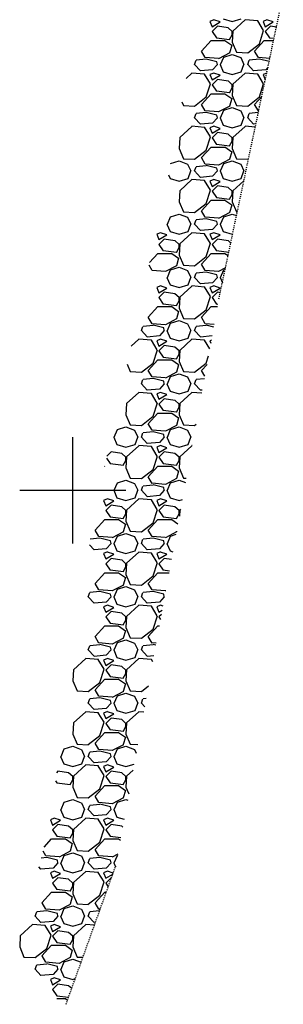
# Model space of a CAD drawing. Units: metres. Extents: x 300348 to 306384, y 4233123 to 4237828.
# Drawn here: x 301895 to 301920, y 4236952 to 4237044 of the extents above; entities that cross this region are included whole.
import ezdxf

# ---------------------------------------------------------------- set-up
doc = ezdxf.new("R2010")
doc.units = ezdxf.units.M
doc.header["$LTSCALE"] = 0.05
doc.header["$MEASUREMENT"] = 0
doc.linetypes.add('DASHED', pattern=[0.75, 0.5, -0.25])
for name, color, linetype in [('BRAXOS', 251, 'DASHED'), ('BRAXOS_HATCH', 251, 'Continuous'), ('Kanabos', 7, 'Continuous')]:
    doc.layers.add(name, color=color, linetype=linetype)

# ---------------------------------------------------------------- blocks, each defined once
blk = doc.blocks.new('A$C1C5F7361')
at = {"layer": 'Kanabos'}
for p, q in [((265, 335), (265, 345)), ((260, 340), (270, 340))]:
    blk.add_line(p, q, dxfattribs=at)

msp = doc.modelspace()

# ---------------------------------------------------------------- linework, layer by layer
at = {"layer": 'BRAXOS', "color": 7}
for p, q in [((301913.74, 4237017.975, 1.584), (301919.801, 4237046.585, 1.727)), ((301899.365, 4236951.707, 0.898), (301904.04, 4236964.73, 2.02))]:
    msp.add_line(p, q, dxfattribs=at)
at = {"layer": 'BRAXOS_HATCH', "color": 7}
for p, q in [((301913.25, 4237044.201), (301912.9, 4237044.051)), ((301912.9, 4237044.05), (301913.1, 4237043.55)), ((301913.1, 4237043.55), (301913.85, 4237044)), ((301913.6, 4237043.6), (301913.1, 4237043.1)), ((301913.85, 4237044), (301913.25, 4237044.2)), ((301914.6, 4237043.449), (301913.6, 4237043.599)), ((301914.15, 4237044.3), (301915, 4237044.05)), ((301915, 4237044.05), (301915.85, 4237044.3)), ((301916.209, 4237044.19), (301915.059, 4237043.14)), ((301917.4, 4237044.097), (301916.2, 4237044.197)), ((301917.948, 4237043.199), (301917.398, 4237044.099)), ((301918.25, 4237044.201), (301917.9, 4237044.051)), ((301917.9, 4237044.05), (301918.1, 4237043.55)), ((301918.1, 4237043.55), (301918.85, 4237044)), ((301918.6, 4237043.6), (301918.1, 4237043.1)), ((301918.85, 4237044), (301918.25, 4237044.2)), ((301919.151, 4237043.516), (301918.6, 4237043.599)), ((301913.1, 4237043.1), (301913.5, 4237042.5)), ((301915.001, 4237043.101), (301914.601, 4237043.451)), ((301914.75, 4237042.35), (301915, 4237042.8)), ((301915.05, 4237043.15), (301915, 4237042.1)), ((301915, 4237042.8), (301915, 4237043.1)), ((301917.55, 4237041.95), (301917.95, 4237043.2)), ((301918.1, 4237043.1), (301918.5, 4237042.5)), ((301912.1, 4237041.25), (301913, 4237042.25)), ((301913, 4237042.25), (301914.3, 4237042.25)), ((301913.501, 4237042.512), (301914.751, 4237042.362)), ((301914.302, 4237042.252), (301914.952, 4237041.802)), ((301914.95, 4237041.8), (301914.75, 4237041.1)), ((301915.001, 4237042.1), (301915.401, 4237041.15)), ((301916.45, 4237041.1), (301917.55, 4237041.95)), ((301917.1, 4237041.25), (301918, 4237042.25)), ((301918, 4237042.25), (301918.882, 4237042.25)), ((301918.501, 4237042.512), (301918.927, 4237042.461)), ((301912.452, 4237040.651), (301912.102, 4237041.251)), ((301914.754, 4237041.093), (301913.704, 4237040.543)), ((301914.2, 4237040.701), (301915, 4237040.951)), ((301915, 4237040.949), (301915.8, 4237040.649)), ((301915.4, 4237041.147), (301916.45, 4237041.097)), ((301917.452, 4237040.651), (301917.102, 4237041.251)), ((301911.45, 4237040), (301911.6, 4237040.4)), ((301912, 4237039.4), (301911.45, 4237040)), ((301912.551, 4237040.493), (301911.601, 4237040.393)), ((301913.7, 4237040.552), (301912.45, 4237040.652)), ((301913.55, 4237040.25), (301912.55, 4237040.5)), ((301913.599, 4237040.001), (301913.149, 4237039.501)), ((301913.6, 4237040), (301913.55, 4237040.25)), ((301913.85, 4237040), (301914.15, 4237039.3)), ((301913.9, 4237040), (301914.2, 4237040.7)), ((301915.801, 4237040.65), (301916.101, 4237040)), ((301915.85, 4237039.3), (301916.1, 4237040)), ((301916.45, 4237040), (301916.6, 4237040.4)), ((301917, 4237039.4), (301916.45, 4237040)), ((301917.551, 4237040.493), (301916.601, 4237040.393)), ((301918.526, 4237040.566), (301917.45, 4237040.652)), ((301918.463, 4237040.272), (301917.55, 4237040.5)), ((301911.209, 4237039.19), (301910.653, 4237038.683)), ((301912.4, 4237039.097), (301911.2, 4237039.197)), ((301913.15, 4237039.498), (301912, 4237039.398)), ((301912.948, 4237038.199), (301912.398, 4237039.099)), ((301913.25, 4237039.201), (301912.9, 4237039.051)), ((301912.9, 4237039.05), (301913.1, 4237038.55)), ((301913.1, 4237038.55), (301913.85, 4237039)), ((301913.85, 4237039), (301913.25, 4237039.2)), ((301914.15, 4237039.3), (301915, 4237039.05)), ((301915, 4237039.05), (301915.85, 4237039.3)), ((301916.209, 4237039.19), (301915.059, 4237038.14)), ((301917.4, 4237039.097), (301916.2, 4237039.197)), ((301918.15, 4237039.498), (301917, 4237039.398)), ((301917.948, 4237038.199), (301917.398, 4237039.099)), ((301918.235, 4237039.195), (301917.9, 4237039.051)), ((301917.9, 4237039.05), (301918.099, 4237038.552)), ((301918.347, 4237039.721), (301918.149, 4237039.501)), ((301912.55, 4237036.95), (301912.95, 4237038.2)), ((301913.6, 4237038.6), (301913.1, 4237038.1)), ((301913.1, 4237038.1), (301913.5, 4237037.5)), ((301914.6, 4237038.449), (301913.6, 4237038.599)), ((301915.001, 4237038.101), (301914.601, 4237038.451)), ((301915.05, 4237038.15), (301915, 4237037.1)), ((301915, 4237037.8), (301915, 4237038.1)), ((301917.55, 4237036.95), (301917.95, 4237038.2)), ((301912.1, 4237036.25), (301913, 4237037.25)), ((301913, 4237037.25), (301914.3, 4237037.25)), ((301913.501, 4237037.512), (301914.751, 4237037.362)), ((301914.302, 4237037.252), (301914.952, 4237036.802)), ((301914.75, 4237037.35), (301915, 4237037.8)), ((301915.001, 4237037.1), (301915.401, 4237036.15)), ((301910.255, 4237036.496), (301910.401, 4237036.15)), ((301911.45, 4237036.1), (301912.55, 4237036.95)), ((301912.452, 4237035.651), (301912.102, 4237036.251)), ((301914.95, 4237036.8), (301914.75, 4237036.1)), ((301916.45, 4237036.1), (301917.55, 4237036.95)), ((301917.1, 4237036.25), (301917.769, 4237036.993)), ((301917.452, 4237035.651), (301917.102, 4237036.251)), ((301910.4, 4237036.147), (301911.45, 4237036.097)), ((301911.45, 4237035), (301911.6, 4237035.4)), ((301912.551, 4237035.493), (301911.601, 4237035.393)), ((301913.7, 4237035.552), (301912.45, 4237035.652)), ((301913.55, 4237035.25), (301912.55, 4237035.5)), ((301913.6, 4237035), (301913.55, 4237035.25)), ((301914.754, 4237036.093), (301913.704, 4237035.543)), ((301913.9, 4237035), (301914.2, 4237035.7)), ((301914.2, 4237035.701), (301915, 4237035.951)), ((301915, 4237035.949), (301915.8, 4237035.649)), ((301915.4, 4237036.147), (301916.45, 4237036.097)), ((301915.801, 4237035.65), (301916.101, 4237035)), ((301916.45, 4237035), (301916.6, 4237035.4)), ((301917.449, 4237035.482), (301916.601, 4237035.393)), ((301917.484, 4237035.65), (301917.45, 4237035.652)), ((301912, 4237034.4), (301911.45, 4237035)), ((301913.15, 4237034.498), (301912, 4237034.398)), ((301913.599, 4237035.001), (301913.149, 4237034.501)), ((301913.85, 4237035), (301914.15, 4237034.3)), ((301915.85, 4237034.3), (301916.1, 4237035)), ((301917, 4237034.4), (301916.45, 4237035)), ((301917.223, 4237034.417), (301917, 4237034.398)), ((301911.209, 4237034.19), (301910.059, 4237033.14)), ((301912.4, 4237034.097), (301911.2, 4237034.197)), ((301912.948, 4237033.199), (301912.398, 4237034.099)), ((301913.25, 4237034.201), (301912.9, 4237034.051)), ((301912.9, 4237034.05), (301913.1, 4237033.55)), ((301913.1, 4237033.55), (301913.85, 4237034)), ((301913.6, 4237033.6), (301913.1, 4237033.1)), ((301913.85, 4237034), (301913.25, 4237034.2)), ((301914.6, 4237033.449), (301913.6, 4237033.599)), ((301914.15, 4237034.3), (301915, 4237034.05)), ((301915.001, 4237033.101), (301914.601, 4237033.451)), ((301915, 4237034.05), (301915.85, 4237034.3)), ((301916.209, 4237034.19), (301915.059, 4237033.14)), ((301917.16, 4237034.117), (301916.2, 4237034.197)), ((301910.05, 4237033.15), (301910, 4237032.1)), ((301912.55, 4237031.95), (301912.95, 4237033.2)), ((301913.1, 4237033.1), (301913.5, 4237032.5)), ((301913.501, 4237032.512), (301914.751, 4237032.362)), ((301914.75, 4237032.35), (301915, 4237032.8)), ((301915.05, 4237033.15), (301915, 4237032.1)), ((301915, 4237032.8), (301915, 4237033.1)), ((301910.001, 4237032.1), (301910.401, 4237031.15)), ((301911.45, 4237031.1), (301912.55, 4237031.95)), ((301912.1, 4237031.25), (301913, 4237032.25)), ((301913, 4237032.25), (301914.3, 4237032.25)), ((301914.302, 4237032.252), (301914.952, 4237031.802)), ((301914.95, 4237031.8), (301914.75, 4237031.1)), ((301915.001, 4237032.1), (301915.401, 4237031.15)), ((301909.202, 4237030.701), (301910, 4237030.951)), ((301910, 4237030.949), (301910.8, 4237030.649)), ((301910.4, 4237031.147), (301911.45, 4237031.097)), ((301910.801, 4237030.65), (301911.101, 4237030)), ((301912.452, 4237030.651), (301912.102, 4237031.251)), ((301913.7, 4237030.552), (301912.45, 4237030.652)), ((301914.754, 4237031.093), (301913.704, 4237030.543)), ((301913.9, 4237030), (301914.2, 4237030.7)), ((301914.2, 4237030.701), (301915, 4237030.951)), ((301915, 4237030.949), (301915.8, 4237030.649)), ((301915.4, 4237031.147), (301916.45, 4237031.097)), ((301915.801, 4237030.65), (301916.101, 4237030)), ((301916.45, 4237031.1), (301916.535, 4237031.166)), ((301910.85, 4237029.3), (301911.1, 4237030)), ((301911.45, 4237030), (301911.6, 4237030.4)), ((301912, 4237029.4), (301911.45, 4237030)), ((301912.551, 4237030.493), (301911.601, 4237030.393)), ((301913.55, 4237030.25), (301912.55, 4237030.5)), ((301913.599, 4237030.001), (301913.149, 4237029.501)), ((301913.6, 4237030), (301913.55, 4237030.25)), ((301913.85, 4237030), (301914.15, 4237029.3)), ((301915.85, 4237029.3), (301916.1, 4237030)), ((301909.007, 4237029.634), (301909.15, 4237029.3)), ((301909.15, 4237029.3), (301910, 4237029.05)), ((301910, 4237029.05), (301910.85, 4237029.3)), ((301911.209, 4237029.19), (301910.059, 4237028.14)), ((301912.4, 4237029.097), (301911.2, 4237029.197)), ((301913.15, 4237029.498), (301912, 4237029.398)), ((301912.948, 4237028.199), (301912.398, 4237029.099)), ((301913.25, 4237029.201), (301912.9, 4237029.051)), ((301912.9, 4237029.05), (301913.1, 4237028.55)), ((301913.1, 4237028.55), (301913.85, 4237029)), ((301913.85, 4237029), (301913.25, 4237029.2)), ((301914.15, 4237029.3), (301915, 4237029.05)), ((301915, 4237029.05), (301915.85, 4237029.3)), ((301916.094, 4237029.086), (301915.059, 4237028.14)), ((301910.05, 4237028.15), (301910, 4237027.1)), ((301912.55, 4237026.95), (301912.95, 4237028.2)), ((301913.6, 4237028.6), (301913.1, 4237028.1)), ((301913.1, 4237028.1), (301913.5, 4237027.5)), ((301914.6, 4237028.449), (301913.6, 4237028.599)), ((301915.001, 4237028.101), (301914.601, 4237028.451)), ((301915.05, 4237028.15), (301915, 4237027.1)), ((301915, 4237027.8), (301915, 4237028.1)), ((301910.001, 4237027.1), (301910.401, 4237026.15)), ((301911.45, 4237026.1), (301912.55, 4237026.95)), ((301912.1, 4237026.25), (301913, 4237027.25)), ((301913, 4237027.25), (301914.3, 4237027.25)), ((301913.501, 4237027.512), (301914.751, 4237027.362)), ((301914.302, 4237027.252), (301914.952, 4237026.802)), ((301914.75, 4237027.35), (301915, 4237027.8)), ((301915.001, 4237027.1), (301915.401, 4237026.15)), ((301910.4, 4237026.147), (301911.45, 4237026.097)), ((301912.452, 4237025.651), (301912.102, 4237026.251)), ((301914.754, 4237026.093), (301913.704, 4237025.543)), ((301914.95, 4237026.8), (301914.75, 4237026.1)), ((301915.4, 4237026.147), (301915.471, 4237026.144)), ((301908.9, 4237025), (301909.2, 4237025.7)), ((301909.2, 4237025.701), (301910, 4237025.951)), ((301910, 4237025.949), (301910.8, 4237025.649)), ((301910.801, 4237025.65), (301911.101, 4237025)), ((301911.45, 4237025), (301911.6, 4237025.4)), ((301912.551, 4237025.493), (301911.601, 4237025.393)), ((301913.7, 4237025.552), (301912.45, 4237025.652)), ((301913.55, 4237025.25), (301912.55, 4237025.5)), ((301913.6, 4237025), (301913.55, 4237025.25)), ((301913.9, 4237025), (301914.2, 4237025.7)), ((301914.2, 4237025.701), (301915, 4237025.951)), ((301915, 4237025.949), (301915.398, 4237025.799)), ((301908.25, 4237024.201), (301907.9, 4237024.051)), ((301908.85, 4237024), (301908.25, 4237024.2)), ((301908.85, 4237025), (301909.15, 4237024.3)), ((301909.15, 4237024.3), (301910, 4237024.05)), ((301910, 4237024.05), (301910.85, 4237024.3)), ((301911.209, 4237024.19), (301910.059, 4237023.14)), ((301910.85, 4237024.3), (301911.1, 4237025)), ((301912.4, 4237024.097), (301911.2, 4237024.197)), ((301912, 4237024.4), (301911.45, 4237025)), ((301913.15, 4237024.498), (301912, 4237024.398)), ((301913.25, 4237024.201), (301912.9, 4237024.051)), ((301913.599, 4237025.001), (301913.149, 4237024.501)), ((301913.85, 4237024), (301913.25, 4237024.2)), ((301913.85, 4237025), (301914.15, 4237024.3)), ((301914.15, 4237024.3), (301915, 4237024.05)), ((301907.9, 4237024.05), (301908.1, 4237023.55)), ((301908.1, 4237023.55), (301908.85, 4237024)), ((301908.6, 4237023.6), (301908.1, 4237023.1)), ((301909.6, 4237023.449), (301908.6, 4237023.599)), ((301910.001, 4237023.101), (301909.601, 4237023.451)), ((301912.948, 4237023.199), (301912.398, 4237024.099)), ((301912.9, 4237024.05), (301913.1, 4237023.55)), ((301913.1, 4237023.55), (301913.85, 4237024)), ((301913.6, 4237023.6), (301913.1, 4237023.1)), ((301914.6, 4237023.449), (301913.6, 4237023.599)), ((301914.854, 4237023.23), (301914.601, 4237023.451)), ((301915, 4237024.05), (301915.029, 4237024.059)), ((301908.1, 4237023.1), (301908.5, 4237022.5)), ((301908.501, 4237022.512), (301909.751, 4237022.362)), ((301909.75, 4237022.35), (301910, 4237022.8)), ((301910.05, 4237023.15), (301910, 4237022.1)), ((301910, 4237022.8), (301910, 4237023.1)), ((301912.55, 4237021.95), (301912.95, 4237023.2)), ((301913.1, 4237023.1), (301913.5, 4237022.5)), ((301913.501, 4237022.512), (301914.672, 4237022.371)), ((301907.227, 4237021.391), (301908, 4237022.25)), ((301908, 4237022.25), (301909.3, 4237022.25)), ((301909.302, 4237022.252), (301909.952, 4237021.802)), ((301909.95, 4237021.8), (301909.75, 4237021.1)), ((301910.001, 4237022.1), (301910.401, 4237021.15)), ((301911.45, 4237021.1), (301912.55, 4237021.95)), ((301912.1, 4237021.25), (301913, 4237022.25)), ((301913, 4237022.25), (301914.3, 4237022.25)), ((301914.302, 4237022.252), (301914.602, 4237022.044)), ((301907.452, 4237020.651), (301907.17, 4237021.134)), ((301908.7, 4237020.552), (301907.45, 4237020.652)), ((301909.754, 4237021.093), (301908.704, 4237020.543)), ((301908.9, 4237020), (301909.2, 4237020.7)), ((301909.2, 4237020.701), (301910, 4237020.951)), ((301910, 4237020.949), (301910.8, 4237020.649)), ((301910.4, 4237021.147), (301911.45, 4237021.097)), ((301910.801, 4237020.65), (301911.101, 4237020)), ((301912.551, 4237020.493), (301911.601, 4237020.393)), ((301912.452, 4237020.651), (301912.102, 4237021.251)), ((301913.7, 4237020.552), (301912.45, 4237020.652)), ((301913.55, 4237020.25), (301912.55, 4237020.5)), ((301914.357, 4237020.885), (301913.704, 4237020.543)), ((301913.9, 4237020), (301914.2, 4237020.7)), ((301914.2, 4237020.701), (301914.326, 4237020.74)), ((301908.85, 4237020), (301909.15, 4237019.3)), ((301910.85, 4237019.3), (301911.1, 4237020)), ((301911.45, 4237020), (301911.6, 4237020.4)), ((301912, 4237019.4), (301911.45, 4237020)), ((301913.599, 4237020.001), (301913.149, 4237019.501)), ((301913.6, 4237020), (301913.55, 4237020.25)), ((301913.85, 4237020), (301914.064, 4237019.502)), ((301908.25, 4237019.201), (301907.9, 4237019.051)), ((301907.9, 4237019.05), (301908.1, 4237018.55)), ((301908.1, 4237018.55), (301908.85, 4237019)), ((301908.6, 4237018.6), (301908.1, 4237018.1)), ((301908.85, 4237019), (301908.25, 4237019.2)), ((301909.6, 4237018.449), (301908.6, 4237018.599)), ((301909.15, 4237019.3), (301910, 4237019.05)), ((301910, 4237019.05), (301910.85, 4237019.3)), ((301911.209, 4237019.19), (301910.059, 4237018.14)), ((301912.4, 4237019.097), (301911.2, 4237019.197)), ((301913.15, 4237019.498), (301912, 4237019.398)), ((301912.948, 4237018.199), (301912.398, 4237019.099)), ((301913.25, 4237019.201), (301912.9, 4237019.051)), ((301912.9, 4237019.05), (301913.1, 4237018.55)), ((301913.1, 4237018.55), (301913.85, 4237019)), ((301913.6, 4237018.6), (301913.1, 4237018.1)), ((301913.85, 4237019), (301913.25, 4237019.2)), ((301913.864, 4237018.559), (301913.6, 4237018.599)), ((301908.1, 4237018.1), (301908.5, 4237017.5)), ((301910.001, 4237018.101), (301909.601, 4237018.451)), ((301909.75, 4237017.35), (301910, 4237017.8)), ((301910.05, 4237018.15), (301910, 4237017.1)), ((301910, 4237017.8), (301910, 4237018.1)), ((301912.55, 4237016.95), (301912.95, 4237018.2)), ((301913.1, 4237018.1), (301913.5, 4237017.5)), ((301907.1, 4237016.25), (301908, 4237017.25)), ((301908, 4237017.25), (301909.3, 4237017.25)), ((301908.501, 4237017.512), (301909.751, 4237017.362)), ((301909.302, 4237017.252), (301909.952, 4237016.802)), ((301909.95, 4237016.8), (301909.75, 4237016.1)), ((301910.001, 4237017.1), (301910.401, 4237016.15)), ((301911.45, 4237016.1), (301912.55, 4237016.95)), ((301912.1, 4237016.25), (301913, 4237017.25)), ((301913, 4237017.25), (301913.608, 4237017.25)), ((301913.501, 4237017.512), (301913.653, 4237017.494)), ((301907.452, 4237015.651), (301907.102, 4237016.251)), ((301909.754, 4237016.093), (301908.704, 4237015.543)), ((301909.2, 4237015.701), (301910, 4237015.951)), ((301910, 4237015.949), (301910.8, 4237015.649)), ((301910.4, 4237016.147), (301911.45, 4237016.097)), ((301912.452, 4237015.651), (301912.102, 4237016.251)), ((301906.45, 4237015), (301906.6, 4237015.4)), ((301907, 4237014.4), (301906.45, 4237015)), ((301907.551, 4237015.493), (301906.601, 4237015.393)), ((301908.7, 4237015.552), (301907.45, 4237015.652)), ((301908.55, 4237015.25), (301907.55, 4237015.5)), ((301908.599, 4237015.001), (301908.149, 4237014.501)), ((301908.6, 4237015), (301908.55, 4237015.25)), ((301908.85, 4237015), (301909.15, 4237014.3)), ((301908.9, 4237015), (301909.2, 4237015.7)), ((301910.801, 4237015.65), (301911.101, 4237015)), ((301910.85, 4237014.3), (301911.1, 4237015)), ((301911.45, 4237015), (301911.6, 4237015.4)), ((301912, 4237014.4), (301911.45, 4237015)), ((301912.551, 4237015.493), (301911.601, 4237015.393)), ((301913.305, 4237015.584), (301912.45, 4237015.652)), ((301913.257, 4237015.323), (301912.55, 4237015.5)), ((301906.209, 4237014.19), (301905.49, 4237013.534)), ((301907.4, 4237014.097), (301906.2, 4237014.197)), ((301908.15, 4237014.498), (301907, 4237014.398)), ((301907.948, 4237013.199), (301907.398, 4237014.099)), ((301908.25, 4237014.201), (301907.9, 4237014.051)), ((301907.9, 4237014.05), (301908.1, 4237013.55)), ((301908.1, 4237013.55), (301908.85, 4237014)), ((301908.85, 4237014), (301908.25, 4237014.2)), ((301909.15, 4237014.3), (301910, 4237014.05)), ((301910, 4237014.05), (301910.85, 4237014.3)), ((301911.209, 4237014.19), (301910.059, 4237013.14)), ((301912.4, 4237014.097), (301911.2, 4237014.197)), ((301913.106, 4237014.494), (301912, 4237014.398)), ((301912.888, 4237013.297), (301912.398, 4237014.099)), ((301913.036, 4237014.109), (301912.9, 4237014.051)), ((301912.9, 4237014.05), (301912.986, 4237013.834)), ((301907.55, 4237011.95), (301907.95, 4237013.2)), ((301908.6, 4237013.6), (301908.1, 4237013.1)), ((301908.1, 4237013.1), (301908.5, 4237012.5)), ((301909.6, 4237013.449), (301908.6, 4237013.599)), ((301910.001, 4237013.101), (301909.601, 4237013.451)), ((301910.05, 4237013.15), (301910, 4237012.1)), ((301910, 4237012.8), (301910, 4237013.1)), ((301907.1, 4237011.25), (301908, 4237012.25)), ((301908, 4237012.25), (301909.3, 4237012.25)), ((301908.501, 4237012.512), (301909.751, 4237012.362)), ((301909.302, 4237012.252), (301909.952, 4237011.802)), ((301909.75, 4237012.35), (301910, 4237012.8)), ((301912.55, 4237011.95), (301912.766, 4237012.627)), ((301905.114, 4237011.832), (301905.401, 4237011.15)), ((301906.45, 4237011.1), (301907.55, 4237011.95)), ((301907.452, 4237010.651), (301907.102, 4237011.251)), ((301909.95, 4237011.8), (301909.75, 4237011.1)), ((301910.001, 4237012.1), (301910.401, 4237011.15)), ((301911.45, 4237011.1), (301912.55, 4237011.95)), ((301912.1, 4237011.25), (301912.621, 4237011.828)), ((301912.417, 4237010.711), (301912.102, 4237011.251)), ((301905.4, 4237011.147), (301906.45, 4237011.097)), ((301906.45, 4237010), (301906.6, 4237010.4)), ((301907.551, 4237010.493), (301906.601, 4237010.393)), ((301908.7, 4237010.552), (301907.45, 4237010.652)), ((301908.55, 4237010.25), (301907.55, 4237010.5)), ((301909.754, 4237011.093), (301908.704, 4237010.543)), ((301908.9, 4237010), (301909.2, 4237010.7)), ((301909.2, 4237010.701), (301910, 4237010.951)), ((301910, 4237010.949), (301910.8, 4237010.649)), ((301910.4, 4237011.147), (301911.45, 4237011.097)), ((301910.801, 4237010.65), (301911.101, 4237010)), ((301911.45, 4237010), (301911.6, 4237010.4)), ((301912.374, 4237010.475), (301911.601, 4237010.393)), ((301907, 4237009.4), (301906.45, 4237010)), ((301908.15, 4237009.498), (301907, 4237009.398)), ((301908.599, 4237010.001), (301908.149, 4237009.501)), ((301908.6, 4237010), (301908.55, 4237010.25)), ((301908.85, 4237010), (301909.15, 4237009.3)), ((301910.85, 4237009.3), (301911.1, 4237010)), ((301912, 4237009.4), (301911.45, 4237010)), ((301912.181, 4237009.413), (301912, 4237009.398)), ((301906.209, 4237009.19), (301905.059, 4237008.14)), ((301907.4, 4237009.097), (301906.2, 4237009.197)), ((301907.948, 4237008.199), (301907.398, 4237009.099)), ((301908.25, 4237009.201), (301907.9, 4237009.051)), ((301907.9, 4237009.05), (301908.1, 4237008.55)), ((301908.1, 4237008.55), (301908.85, 4237009)), ((301908.6, 4237008.6), (301908.1, 4237008.1)), ((301908.85, 4237009), (301908.25, 4237009.2)), ((301909.6, 4237008.449), (301908.6, 4237008.599)), ((301909.15, 4237009.3), (301910, 4237009.05)), ((301910.001, 4237008.101), (301909.601, 4237008.451)), ((301910, 4237009.05), (301910.85, 4237009.3)), ((301911.209, 4237009.19), (301910.059, 4237008.14)), ((301912.127, 4237009.12), (301911.2, 4237009.197)), ((301905.05, 4237008.15), (301905, 4237007.1)), ((301907.55, 4237006.95), (301907.95, 4237008.2)), ((301908.1, 4237008.1), (301908.5, 4237007.5)), ((301908.501, 4237007.512), (301909.751, 4237007.362)), ((301909.75, 4237007.35), (301910, 4237007.8)), ((301910.05, 4237008.15), (301910, 4237007.1)), ((301910, 4237007.8), (301910, 4237008.1)), ((301905.001, 4237007.1), (301905.401, 4237006.15)), ((301906.45, 4237006.1), (301907.55, 4237006.95)), ((301907.1, 4237006.25), (301908, 4237007.25)), ((301908, 4237007.25), (301909.3, 4237007.25)), ((301909.302, 4237007.252), (301909.952, 4237006.802)), ((301909.95, 4237006.8), (301909.75, 4237006.1)), ((301910.001, 4237007.1), (301910.401, 4237006.15)), ((301903.9, 4237005), (301904.2, 4237005.7)), ((301904.2, 4237005.701), (301905, 4237005.951)), ((301905, 4237005.949), (301905.8, 4237005.649)), ((301905.4, 4237006.147), (301906.45, 4237006.097)), ((301905.801, 4237005.65), (301906.101, 4237005)), ((301907.452, 4237005.651), (301907.102, 4237006.251)), ((301908.7, 4237005.552), (301907.45, 4237005.652)), ((301909.754, 4237006.093), (301908.704, 4237005.543)), ((301908.9, 4237005), (301909.2, 4237005.7)), ((301909.2, 4237005.701), (301910, 4237005.951)), ((301910, 4237005.949), (301910.8, 4237005.649)), ((301910.4, 4237006.147), (301911.45, 4237006.097)), ((301910.801, 4237005.65), (301911.101, 4237005)), ((301911.45, 4237006.1), (301911.598, 4237006.215)), ((301903.85, 4237005), (301904.15, 4237004.3)), ((301905.85, 4237004.3), (301906.1, 4237005)), ((301906.45, 4237005), (301906.6, 4237005.4)), ((301907, 4237004.4), (301906.45, 4237005)), ((301907.551, 4237005.493), (301906.601, 4237005.393)), ((301908.55, 4237005.25), (301907.55, 4237005.5)), ((301908.599, 4237005.001), (301908.149, 4237004.501)), ((301908.6, 4237005), (301908.55, 4237005.25)), ((301908.85, 4237005), (301909.15, 4237004.3)), ((301910.85, 4237004.3), (301911.1, 4237005)), ((301904.15, 4237004.3), (301905, 4237004.05)), ((301905, 4237004.05), (301905.85, 4237004.3)), ((301906.209, 4237004.19), (301905.059, 4237003.14)), ((301907.4, 4237004.097), (301906.2, 4237004.197)), ((301908.15, 4237004.498), (301907, 4237004.398)), ((301907.948, 4237003.199), (301907.398, 4237004.099)), ((301908.25, 4237004.201), (301907.9, 4237004.051)), ((301907.9, 4237004.05), (301908.1, 4237003.55)), ((301908.1, 4237003.55), (301908.85, 4237004)), ((301908.85, 4237004), (301908.25, 4237004.2)), ((301909.15, 4237004.3), (301910, 4237004.05)), ((301910, 4237004.05), (301910.85, 4237004.3)), ((301911.209, 4237004.19), (301910.059, 4237003.14)), ((301911.23, 4237004.195), (301911.2, 4237004.197)), ((301903.162, 4237003.006), (301903.5, 4237002.5)), ((301903.6, 4237003.6), (301903.207, 4237003.207)), ((301904.6, 4237003.449), (301903.6, 4237003.599)), ((301905.001, 4237003.101), (301904.601, 4237003.451)), ((301905.05, 4237003.15), (301905, 4237002.1)), ((301905, 4237002.8), (301905, 4237003.1)), ((301907.55, 4237001.95), (301907.95, 4237003.2)), ((301908.6, 4237003.6), (301908.1, 4237003.1)), ((301908.1, 4237003.1), (301908.5, 4237002.5)), ((301909.6, 4237003.449), (301908.6, 4237003.599)), ((301910.001, 4237003.101), (301909.601, 4237003.451)), ((301910.05, 4237003.15), (301910, 4237002.1)), ((301910, 4237002.8), (301910, 4237003.1)), ((301902.994, 4237002.243), (301903, 4237002.25)), ((301903.501, 4237002.512), (301904.751, 4237002.362)), ((301904.75, 4237002.35), (301905, 4237002.8)), ((301905.001, 4237002.1), (301905.401, 4237001.15)), ((301906.45, 4237001.1), (301907.55, 4237001.95)), ((301907.1, 4237001.25), (301908, 4237002.25)), ((301908, 4237002.25), (301909.3, 4237002.25)), ((301908.501, 4237002.512), (301909.751, 4237002.362)), ((301909.302, 4237002.252), (301909.952, 4237001.802)), ((301909.75, 4237002.35), (301910, 4237002.8)), ((301910.001, 4237002.1), (301910.401, 4237001.15)), ((301905.4, 4237001.147), (301906.45, 4237001.097)), ((301907.452, 4237000.651), (301907.102, 4237001.251)), ((301909.754, 4237001.093), (301908.704, 4237000.543)), ((301909.95, 4237001.8), (301909.75, 4237001.1)), ((301910.4, 4237001.147), (301910.672, 4237001.134)), ((301903.9, 4237000), (301904.2, 4237000.7)), ((301904.2, 4237000.701), (301905, 4237000.951)), ((301905, 4237000.949), (301905.8, 4237000.649)), ((301905.801, 4237000.65), (301906.101, 4237000)), ((301906.45, 4237000), (301906.6, 4237000.4)), ((301907.551, 4237000.493), (301906.601, 4237000.393)), ((301908.7, 4237000.552), (301907.45, 4237000.652)), ((301908.55, 4237000.25), (301907.55, 4237000.5)), ((301908.6, 4237000), (301908.55, 4237000.25)), ((301908.9, 4237000), (301909.2, 4237000.7)), ((301909.2, 4237000.701), (301910, 4237000.951)), ((301910, 4237000.949), (301910.598, 4237000.724)), ((301903.25, 4236999.201), (301902.9, 4236999.051)), ((301903.85, 4236999), (301903.25, 4236999.2)), ((301903.85, 4237000), (301904.15, 4236999.3)), ((301904.15, 4236999.3), (301905, 4236999.05)), ((301905, 4236999.05), (301905.85, 4236999.3)), ((301906.209, 4236999.19), (301905.059, 4236998.14)), ((301905.85, 4236999.3), (301906.1, 4237000)), ((301907.4, 4236999.097), (301906.2, 4236999.197)), ((301907, 4236999.4), (301906.45, 4237000)), ((301908.15, 4236999.498), (301907, 4236999.398)), ((301908.25, 4236999.201), (301907.9, 4236999.051)), ((301908.599, 4237000.001), (301908.149, 4236999.501)), ((301908.85, 4236999), (301908.25, 4236999.2)), ((301908.85, 4237000), (301909.15, 4236999.3)), ((301909.15, 4236999.3), (301910, 4236999.05)), ((301902.9, 4236999.05), (301903.1, 4236998.55)), ((301903.1, 4236998.55), (301903.85, 4236999)), ((301903.6, 4236998.6), (301903.1, 4236998.1)), ((301904.6, 4236998.449), (301903.6, 4236998.599)), ((301905.001, 4236998.101), (301904.601, 4236998.451)), ((301907.948, 4236998.199), (301907.398, 4236999.099)), ((301907.9, 4236999.05), (301908.1, 4236998.55)), ((301908.1, 4236998.55), (301908.85, 4236999)), ((301908.6, 4236998.6), (301908.1, 4236998.1)), ((301909.6, 4236998.449), (301908.6, 4236998.599)), ((301910.001, 4236998.101), (301909.601, 4236998.451)), ((301910, 4236999.05), (301910.309, 4236999.141)), ((301903.1, 4236998.1), (301903.5, 4236997.5)), ((301903.501, 4236997.512), (301904.751, 4236997.362)), ((301904.75, 4236997.35), (301905, 4236997.8)), ((301905.05, 4236998.15), (301905, 4236997.1)), ((301905, 4236997.8), (301905, 4236998.1)), ((301907.55, 4236996.95), (301907.95, 4236998.2)), ((301908.1, 4236998.1), (301908.5, 4236997.5)), ((301908.501, 4236997.512), (301909.751, 4236997.362)), ((301909.75, 4236997.35), (301910, 4236997.8)), ((301910, 4236997.8), (301910, 4236998.1)), ((301910.05, 4236998.15), (301910.022, 4236997.564)), ((301910.141, 4236998.215), (301910.059, 4236998.14)), ((301902.1, 4236996.25), (301903, 4236997.25)), ((301903, 4236997.25), (301904.3, 4236997.25)), ((301904.302, 4236997.252), (301904.952, 4236996.802)), ((301904.95, 4236996.8), (301904.75, 4236996.1)), ((301905.001, 4236997.1), (301905.401, 4236996.15)), ((301906.45, 4236996.1), (301907.55, 4236996.95)), ((301907.1, 4236996.25), (301908, 4236997.25)), ((301908, 4236997.25), (301909.3, 4236997.25)), ((301909.302, 4236997.252), (301909.891, 4236996.844)), ((301902.551, 4236995.493), (301901.636, 4236995.397)), ((301902.452, 4236995.651), (301902.102, 4236996.251)), ((301903.7, 4236995.552), (301902.45, 4236995.652)), ((301903.55, 4236995.25), (301902.55, 4236995.5)), ((301904.754, 4236996.093), (301903.704, 4236995.543)), ((301903.9, 4236995), (301904.2, 4236995.7)), ((301904.2, 4236995.701), (301905, 4236995.951)), ((301905, 4236995.949), (301905.8, 4236995.649)), ((301905.4, 4236996.147), (301906.45, 4236996.097)), ((301905.801, 4236995.65), (301906.101, 4236995)), ((301907.551, 4236995.493), (301906.601, 4236995.393)), ((301907.452, 4236995.651), (301907.102, 4236996.251)), ((301908.7, 4236995.552), (301907.45, 4236995.652)), ((301908.55, 4236995.25), (301907.55, 4236995.5)), ((301909.754, 4236996.093), (301908.704, 4236995.543)), ((301908.9, 4236995), (301909.2, 4236995.7)), ((301909.2, 4236995.701), (301909.712, 4236995.861)), ((301909.765, 4236996.151), (301909.75, 4236996.1)), ((301902, 4236994.4), (301901.561, 4236994.879)), ((301903.599, 4236995.001), (301903.149, 4236994.501)), ((301903.6, 4236995), (301903.55, 4236995.25)), ((301903.85, 4236995), (301904.15, 4236994.3)), ((301905.85, 4236994.3), (301906.1, 4236995)), ((301906.45, 4236995), (301906.6, 4236995.4)), ((301907, 4236994.4), (301906.45, 4236995)), ((301908.599, 4236995.001), (301908.149, 4236994.501)), ((301908.6, 4236995), (301908.55, 4236995.25)), ((301908.85, 4236995), (301909.15, 4236994.3)), ((301903.15, 4236994.498), (301902, 4236994.398)), ((301903.25, 4236994.201), (301902.9, 4236994.051)), ((301902.9, 4236994.05), (301903.1, 4236993.55)), ((301903.1, 4236993.55), (301903.85, 4236994)), ((301903.85, 4236994), (301903.25, 4236994.2)), ((301904.15, 4236994.3), (301905, 4236994.05)), ((301905, 4236994.05), (301905.85, 4236994.3)), ((301906.209, 4236994.19), (301905.059, 4236993.14)), ((301907.4, 4236994.097), (301906.2, 4236994.197)), ((301908.15, 4236994.498), (301907, 4236994.398)), ((301907.948, 4236993.199), (301907.398, 4236994.099)), ((301908.25, 4236994.201), (301907.9, 4236994.051)), ((301907.9, 4236994.05), (301908.1, 4236993.55)), ((301908.1, 4236993.55), (301908.85, 4236994)), ((301908.85, 4236994), (301908.25, 4236994.2)), ((301909.15, 4236994.3), (301909.413, 4236994.223)), ((301903.6, 4236993.6), (301903.1, 4236993.1)), ((301903.1, 4236993.1), (301903.5, 4236992.5)), ((301904.6, 4236993.449), (301903.6, 4236993.599)), ((301905.001, 4236993.101), (301904.601, 4236993.451)), ((301904.75, 4236992.35), (301905, 4236992.8)), ((301905.05, 4236993.15), (301905, 4236992.1)), ((301905, 4236992.8), (301905, 4236993.1)), ((301907.55, 4236991.95), (301907.95, 4236993.2)), ((301908.6, 4236993.6), (301908.1, 4236993.1)), ((301908.1, 4236993.1), (301908.5, 4236992.5)), ((301909.281, 4236993.497), (301908.6, 4236993.599)), ((301902.1, 4236991.25), (301903, 4236992.25)), ((301903, 4236992.25), (301904.3, 4236992.25)), ((301903.501, 4236992.512), (301904.751, 4236992.362)), ((301904.302, 4236992.252), (301904.952, 4236991.802)), ((301904.95, 4236991.8), (301904.75, 4236991.1)), ((301905.001, 4236992.1), (301905.401, 4236991.15)), ((301906.45, 4236991.1), (301907.55, 4236991.95)), ((301907.1, 4236991.25), (301908, 4236992.25)), ((301908, 4236992.25), (301909.054, 4236992.25)), ((301908.501, 4236992.512), (301909.089, 4236992.441)), ((301902.452, 4236990.651), (301902.102, 4236991.251)), ((301904.754, 4236991.093), (301903.704, 4236990.543)), ((301904.2, 4236990.701), (301905, 4236990.951)), ((301905, 4236990.949), (301905.8, 4236990.649)), ((301905.4, 4236991.147), (301906.45, 4236991.097)), ((301907.452, 4236990.651), (301907.102, 4236991.251)), ((301901.45, 4236990), (301901.6, 4236990.4)), ((301902, 4236989.4), (301901.45, 4236990)), ((301902.551, 4236990.493), (301901.601, 4236990.393)), ((301903.7, 4236990.552), (301902.45, 4236990.652)), ((301903.55, 4236990.25), (301902.55, 4236990.5)), ((301903.599, 4236990.001), (301903.149, 4236989.501)), ((301903.6, 4236990), (301903.55, 4236990.25)), ((301903.85, 4236990), (301904.15, 4236989.3)), ((301903.9, 4236990), (301904.2, 4236990.7)), ((301905.801, 4236990.65), (301906.101, 4236990)), ((301905.85, 4236989.3), (301906.1, 4236990)), ((301906.45, 4236990), (301906.6, 4236990.4)), ((301907, 4236989.4), (301906.45, 4236990)), ((301907.551, 4236990.493), (301906.601, 4236990.393)), ((301908.7, 4236990.552), (301907.45, 4236990.652)), ((301908.55, 4236990.25), (301907.55, 4236990.5)), ((301908.599, 4236990.001), (301908.149, 4236989.501)), ((301908.6, 4236990), (301908.55, 4236990.25)), ((301908.747, 4236990.565), (301908.704, 4236990.543)), ((301903.15, 4236989.498), (301902, 4236989.398)), ((301903.25, 4236989.201), (301902.9, 4236989.051)), ((301902.9, 4236989.05), (301903.1, 4236988.55)), ((301903.1, 4236988.55), (301903.85, 4236989)), ((301903.85, 4236989), (301903.25, 4236989.2)), ((301904.15, 4236989.3), (301905, 4236989.05)), ((301905, 4236989.05), (301905.85, 4236989.3)), ((301906.209, 4236989.19), (301905.059, 4236988.14)), ((301907.4, 4236989.097), (301906.2, 4236989.197)), ((301908.15, 4236989.498), (301907, 4236989.398)), ((301907.948, 4236988.199), (301907.398, 4236989.099)), ((301908.25, 4236989.201), (301907.9, 4236989.051)), ((301907.9, 4236989.05), (301908.1, 4236988.55)), ((301908.484, 4236989.122), (301908.25, 4236989.2)), ((301903.6, 4236988.6), (301903.1, 4236988.1)), ((301903.1, 4236988.1), (301903.5, 4236987.5)), ((301904.6, 4236988.449), (301903.6, 4236988.599)), ((301905.001, 4236988.101), (301904.601, 4236988.451)), ((301905.05, 4236988.15), (301905, 4236987.1)), ((301905, 4236987.8), (301905, 4236988.1)), ((301907.55, 4236986.95), (301907.95, 4236988.2)), ((301908.1, 4236988.55), (301908.414, 4236988.738)), ((301908.342, 4236988.342), (301908.1, 4236988.1)), ((301908.1, 4236988.1), (301908.255, 4236987.867)), ((301902.1, 4236986.25), (301903, 4236987.25)), ((301903, 4236987.25), (301904.3, 4236987.25)), ((301903.501, 4236987.512), (301904.751, 4236987.362)), ((301904.302, 4236987.252), (301904.952, 4236986.802)), ((301904.75, 4236987.35), (301905, 4236987.8)), ((301907.1, 4236986.25), (301908, 4236987.25)), ((301908, 4236987.25), (301908.143, 4236987.25)), ((301902.452, 4236985.651), (301902.102, 4236986.251)), ((301904.95, 4236986.8), (301904.75, 4236986.1)), ((301905.001, 4236987.1), (301905.401, 4236986.15)), ((301906.45, 4236986.1), (301907.55, 4236986.95)), ((301907.452, 4236985.651), (301907.102, 4236986.251)), ((301901.45, 4236985), (301901.6, 4236985.4)), ((301902.551, 4236985.493), (301901.601, 4236985.393)), ((301903.7, 4236985.552), (301902.45, 4236985.652)), ((301903.55, 4236985.25), (301902.55, 4236985.5)), ((301904.754, 4236986.093), (301903.704, 4236985.543)), ((301903.9, 4236985), (301904.2, 4236985.7)), ((301904.2, 4236985.701), (301905, 4236985.951)), ((301905, 4236985.949), (301905.8, 4236985.649)), ((301905.4, 4236986.147), (301906.45, 4236986.097)), ((301905.801, 4236985.65), (301906.101, 4236985)), ((301906.45, 4236985), (301906.6, 4236985.4)), ((301907.551, 4236985.493), (301906.601, 4236985.393)), ((301907.846, 4236985.621), (301907.45, 4236985.652)), ((301907.812, 4236985.434), (301907.55, 4236985.5)), ((301902, 4236984.4), (301901.45, 4236985)), ((301903.15, 4236984.498), (301902, 4236984.398)), ((301903.599, 4236985.001), (301903.149, 4236984.501)), ((301903.6, 4236985), (301903.55, 4236985.25)), ((301903.85, 4236985), (301904.15, 4236984.3)), ((301905.85, 4236984.3), (301906.1, 4236985)), ((301907, 4236984.4), (301906.45, 4236985)), ((301907.633, 4236984.453), (301907, 4236984.398)), ((301901.209, 4236984.19), (301900.059, 4236983.14)), ((301902.4, 4236984.097), (301901.2, 4236984.197)), ((301902.948, 4236983.199), (301902.398, 4236984.099)), ((301903.25, 4236984.201), (301902.9, 4236984.051)), ((301902.9, 4236984.05), (301903.1, 4236983.55)), ((301903.1, 4236983.55), (301903.85, 4236984)), ((301903.6, 4236983.6), (301903.1, 4236983.1)), ((301903.85, 4236984), (301903.25, 4236984.2)), ((301904.6, 4236983.449), (301903.6, 4236983.599)), ((301904.15, 4236984.3), (301905, 4236984.05)), ((301905.001, 4236983.101), (301904.601, 4236983.451)), ((301905, 4236984.05), (301905.85, 4236984.3)), ((301906.209, 4236984.19), (301905.059, 4236983.14)), ((301907.4, 4236984.097), (301906.2, 4236984.197)), ((301907.53, 4236983.883), (301907.398, 4236984.099)), ((301900.05, 4236983.15), (301900, 4236982.1)), ((301902.55, 4236981.95), (301902.95, 4236983.2)), ((301903.1, 4236983.1), (301903.5, 4236982.5)), ((301903.501, 4236982.512), (301904.751, 4236982.362)), ((301904.75, 4236982.35), (301905, 4236982.8)), ((301905.05, 4236983.15), (301905, 4236982.1)), ((301905, 4236982.8), (301905, 4236983.1)), ((301900.001, 4236982.1), (301900.401, 4236981.15)), ((301901.45, 4236981.1), (301902.55, 4236981.95)), ((301902.1, 4236981.25), (301903, 4236982.25)), ((301903, 4236982.25), (301904.3, 4236982.25)), ((301904.302, 4236982.252), (301904.952, 4236981.802)), ((301904.95, 4236981.8), (301904.75, 4236981.1)), ((301905.001, 4236982.1), (301905.401, 4236981.15)), ((301906.45, 4236981.1), (301907.116, 4236981.615)), ((301900.4, 4236981.147), (301901.45, 4236981.097)), ((301902.452, 4236980.651), (301902.102, 4236981.251)), ((301903.7, 4236980.552), (301902.45, 4236980.652)), ((301904.754, 4236981.093), (301903.704, 4236980.543)), ((301903.9, 4236980), (301904.2, 4236980.7)), ((301904.2, 4236980.701), (301905, 4236980.951)), ((301905, 4236980.949), (301905.8, 4236980.649)), ((301905.4, 4236981.147), (301906.45, 4236981.097)), ((301901.45, 4236980), (301901.6, 4236980.4)), ((301902, 4236979.4), (301901.45, 4236980)), ((301902.551, 4236980.493), (301901.601, 4236980.393)), ((301903.55, 4236980.25), (301902.55, 4236980.5)), ((301903.599, 4236980.001), (301903.149, 4236979.501)), ((301903.6, 4236980), (301903.55, 4236980.25)), ((301903.85, 4236980), (301904.15, 4236979.3)), ((301905.801, 4236980.65), (301906.101, 4236980)), ((301905.85, 4236979.3), (301906.1, 4236980)), ((301906.45, 4236980), (301906.6, 4236980.4)), ((301906.76, 4236979.661), (301906.45, 4236980)), ((301906.9, 4236980.425), (301906.601, 4236980.393)), ((301901.209, 4236979.19), (301900.059, 4236978.14)), ((301902.4, 4236979.097), (301901.2, 4236979.197)), ((301903.15, 4236979.498), (301902, 4236979.398)), ((301902.948, 4236978.199), (301902.398, 4236979.099)), ((301903.25, 4236979.201), (301902.9, 4236979.051)), ((301902.9, 4236979.05), (301903.1, 4236978.55)), ((301903.1, 4236978.55), (301903.85, 4236979)), ((301903.85, 4236979), (301903.25, 4236979.2)), ((301904.15, 4236979.3), (301905, 4236979.05)), ((301905, 4236979.05), (301905.85, 4236979.3)), ((301906.209, 4236979.19), (301905.059, 4236978.14)), ((301906.669, 4236979.158), (301906.2, 4236979.197)), ((301900.05, 4236978.15), (301900, 4236977.1)), ((301902.55, 4236976.95), (301902.95, 4236978.2)), ((301903.6, 4236978.6), (301903.1, 4236978.1)), ((301903.1, 4236978.1), (301903.5, 4236977.5)), ((301904.6, 4236978.449), (301903.6, 4236978.599)), ((301905.001, 4236978.101), (301904.601, 4236978.451)), ((301905.05, 4236978.15), (301905, 4236977.1)), ((301905, 4236977.8), (301905, 4236978.1)), ((301900.001, 4236977.1), (301900.401, 4236976.15)), ((301902.1, 4236976.25), (301903, 4236977.25)), ((301903, 4236977.25), (301904.3, 4236977.25)), ((301903.501, 4236977.512), (301904.751, 4236977.362)), ((301904.302, 4236977.252), (301904.952, 4236976.802)), ((301904.75, 4236977.35), (301905, 4236977.8)), ((301905.001, 4236977.1), (301905.401, 4236976.15)), ((301900.4, 4236976.147), (301901.45, 4236976.097)), ((301901.45, 4236976.1), (301902.55, 4236976.95)), ((301902.452, 4236975.651), (301902.102, 4236976.251)), ((301904.754, 4236976.093), (301903.704, 4236975.543)), ((301904.95, 4236976.8), (301904.75, 4236976.1)), ((301905.4, 4236976.147), (301906.114, 4236976.113)), ((301898.9, 4236975), (301899.2, 4236975.7)), ((301899.2, 4236975.701), (301900, 4236975.951)), ((301900, 4236975.949), (301900.8, 4236975.649)), ((301900.801, 4236975.65), (301901.101, 4236975)), ((301901.45, 4236975), (301901.6, 4236975.4)), ((301902.551, 4236975.493), (301901.601, 4236975.393)), ((301903.7, 4236975.552), (301902.45, 4236975.652)), ((301903.55, 4236975.25), (301902.55, 4236975.5)), ((301903.6, 4236975), (301903.55, 4236975.25)), ((301903.9, 4236975), (301904.2, 4236975.7)), ((301904.2, 4236975.701), (301905, 4236975.951)), ((301905, 4236975.949), (301905.8, 4236975.649)), ((301905.801, 4236975.65), (301905.965, 4236975.295)), ((301898.85, 4236975), (301899.15, 4236974.3)), ((301899.15, 4236974.3), (301900, 4236974.05)), ((301900, 4236974.05), (301900.85, 4236974.3)), ((301901.209, 4236974.19), (301900.059, 4236973.14)), ((301900.85, 4236974.3), (301901.1, 4236975)), ((301902.4, 4236974.097), (301901.2, 4236974.197)), ((301902, 4236974.4), (301901.45, 4236975)), ((301903.15, 4236974.498), (301902, 4236974.398)), ((301903.25, 4236974.201), (301902.9, 4236974.051)), ((301903.599, 4236975.001), (301903.149, 4236974.501)), ((301903.85, 4236974), (301903.25, 4236974.2)), ((301903.85, 4236975), (301904.15, 4236974.3)), ((301904.15, 4236974.3), (301905, 4236974.05)), ((301905, 4236974.05), (301905.78, 4236974.28)), ((301898.6, 4236973.6), (301898.468, 4236973.468)), ((301899.6, 4236973.449), (301898.6, 4236973.599)), ((301900.001, 4236973.101), (301899.601, 4236973.451)), ((301902.948, 4236973.199), (301902.398, 4236974.099)), ((301902.9, 4236974.05), (301903.1, 4236973.55)), ((301903.1, 4236973.55), (301903.85, 4236974)), ((301903.6, 4236973.6), (301903.1, 4236973.1)), ((301904.6, 4236973.449), (301903.6, 4236973.599)), ((301905.001, 4236973.101), (301904.601, 4236973.451)), ((301905.675, 4236973.703), (301905.059, 4236973.14)), ((301898.359, 4236972.712), (301898.5, 4236972.5)), ((301898.501, 4236972.512), (301899.751, 4236972.362)), ((301899.75, 4236972.35), (301900, 4236972.8)), ((301900.05, 4236973.15), (301900, 4236972.1)), ((301900, 4236972.8), (301900, 4236973.1)), ((301902.55, 4236971.95), (301902.95, 4236973.2)), ((301903.1, 4236973.1), (301903.5, 4236972.5)), ((301903.501, 4236972.512), (301904.751, 4236972.362)), ((301904.75, 4236972.35), (301905, 4236972.8)), ((301905.05, 4236973.15), (301905, 4236972.1)), ((301905, 4236972.8), (301905, 4236973.1)), ((301900.001, 4236972.1), (301900.401, 4236971.15)), ((301901.45, 4236971.1), (301902.55, 4236971.95)), ((301902.1, 4236971.25), (301903, 4236972.25)), ((301903, 4236972.25), (301904.3, 4236972.25)), ((301904.302, 4236972.252), (301904.952, 4236971.802)), ((301904.95, 4236971.8), (301904.75, 4236971.1)), ((301905.001, 4236972.1), (301905.268, 4236971.466)), ((301898.9, 4236970), (301899.2, 4236970.7)), ((301899.2, 4236970.701), (301900, 4236970.951)), ((301900, 4236970.949), (301900.8, 4236970.649)), ((301900.4, 4236971.147), (301901.45, 4236971.097)), ((301900.801, 4236970.65), (301901.101, 4236970)), ((301902.551, 4236970.493), (301901.601, 4236970.393)), ((301902.452, 4236970.651), (301902.102, 4236971.251)), ((301903.7, 4236970.552), (301902.45, 4236970.652)), ((301903.55, 4236970.25), (301902.55, 4236970.5)), ((301904.754, 4236971.093), (301903.704, 4236970.543)), ((301903.9, 4236970), (301904.2, 4236970.7)), ((301904.2, 4236970.701), (301905, 4236970.951)), ((301905, 4236970.949), (301905.162, 4236970.888)), ((301898.85, 4236970), (301899.15, 4236969.3)), ((301900.85, 4236969.3), (301901.1, 4236970)), ((301901.45, 4236970), (301901.6, 4236970.4)), ((301902, 4236969.4), (301901.45, 4236970)), ((301903.599, 4236970.001), (301903.149, 4236969.501)), ((301903.6, 4236970), (301903.55, 4236970.25)), ((301903.85, 4236970), (301904.15, 4236969.3)), ((301898.25, 4236969.201), (301897.9, 4236969.051)), ((301897.9, 4236969.05), (301898.1, 4236968.55)), ((301898.1, 4236968.55), (301898.85, 4236969)), ((301898.85, 4236969), (301898.25, 4236969.2)), ((301899.15, 4236969.3), (301900, 4236969.05)), ((301900, 4236969.05), (301900.85, 4236969.3)), ((301901.209, 4236969.19), (301900.059, 4236968.14)), ((301902.4, 4236969.097), (301901.2, 4236969.197)), ((301903.15, 4236969.498), (301902, 4236969.398)), ((301902.948, 4236968.199), (301902.398, 4236969.099)), ((301903.25, 4236969.201), (301902.9, 4236969.051)), ((301902.9, 4236969.05), (301903.1, 4236968.55)), ((301903.1, 4236968.55), (301903.85, 4236969)), ((301903.85, 4236969), (301903.25, 4236969.2)), ((301904.15, 4236969.3), (301904.836, 4236969.099)), ((301898.6, 4236968.6), (301898.1, 4236968.1)), ((301898.1, 4236968.1), (301898.5, 4236967.5)), ((301899.6, 4236968.449), (301898.6, 4236968.599)), ((301900.001, 4236968.101), (301899.601, 4236968.451)), ((301899.75, 4236967.35), (301900, 4236967.8)), ((301900.05, 4236968.15), (301900, 4236967.1)), ((301900, 4236967.8), (301900, 4236968.1)), ((301902.55, 4236966.95), (301902.95, 4236968.2)), ((301903.6, 4236968.6), (301903.1, 4236968.1)), ((301903.1, 4236968.1), (301903.5, 4236967.5)), ((301904.6, 4236968.449), (301903.6, 4236968.599)), ((301904.702, 4236968.363), (301904.601, 4236968.451)), ((301897.308, 4236966.481), (301898, 4236967.25)), ((301898, 4236967.25), (301899.3, 4236967.25)), ((301898.501, 4236967.512), (301899.751, 4236967.362)), ((301899.302, 4236967.252), (301899.952, 4236966.802)), ((301899.95, 4236966.8), (301899.75, 4236966.1)), ((301900.001, 4236967.1), (301900.401, 4236966.15)), ((301901.45, 4236966.1), (301902.55, 4236966.95)), ((301902.1, 4236966.25), (301903, 4236967.25)), ((301903, 4236967.25), (301904.3, 4236967.25)), ((301903.501, 4236967.512), (301904.525, 4236967.389)), ((301904.302, 4236967.252), (301904.478, 4236967.131)), ((301897.452, 4236965.651), (301897.2, 4236966.083)), ((301899.754, 4236966.093), (301898.704, 4236965.543)), ((301899.2, 4236965.701), (301900, 4236965.951)), ((301900, 4236965.949), (301900.8, 4236965.649)), ((301900.4, 4236966.147), (301901.45, 4236966.097)), ((301902.452, 4236965.651), (301902.102, 4236966.251)), ((301897.551, 4236965.493), (301897.024, 4236965.438)), ((301898.7, 4236965.552), (301897.45, 4236965.652)), ((301898.55, 4236965.25), (301897.55, 4236965.5)), ((301898.599, 4236965.001), (301898.149, 4236964.501)), ((301898.6, 4236965), (301898.55, 4236965.25)), ((301898.85, 4236965), (301899.15, 4236964.3)), ((301898.9, 4236965), (301899.2, 4236965.7)), ((301900.801, 4236965.65), (301901.101, 4236965)), ((301900.85, 4236964.3), (301901.1, 4236965)), ((301901.45, 4236965), (301901.6, 4236965.4)), ((301902, 4236964.4), (301901.45, 4236965)), ((301902.551, 4236965.493), (301901.601, 4236965.393)), ((301903.7, 4236965.552), (301902.45, 4236965.652)), ((301903.55, 4236965.25), (301902.55, 4236965.5)), ((301903.599, 4236965.001), (301903.149, 4236964.501)), ((301903.6, 4236965), (301903.55, 4236965.25)), ((301904.239, 4236965.823), (301903.704, 4236965.543)), ((301903.85, 4236965), (301904.007, 4236964.636)), ((301903.9, 4236965), (301904.2, 4236965.7)), ((301904.2, 4236965.701), (301904.218, 4236965.706)), ((301897, 4236964.4), (301896.801, 4236964.618)), ((301898.15, 4236964.498), (301897, 4236964.398)), ((301898.25, 4236964.201), (301897.9, 4236964.051)), ((301897.9, 4236964.05), (301898.1, 4236963.55)), ((301898.85, 4236964), (301898.25, 4236964.2)), ((301899.15, 4236964.3), (301900, 4236964.05)), ((301900, 4236964.05), (301900.85, 4236964.3)), ((301901.209, 4236964.19), (301900.059, 4236963.14)), ((301902.4, 4236964.097), (301901.2, 4236964.197)), ((301903.15, 4236964.498), (301902, 4236964.398)), ((301902.948, 4236963.199), (301902.398, 4236964.099)), ((301903.25, 4236964.201), (301902.9, 4236964.051)), ((301902.9, 4236964.05), (301903.1, 4236963.55)), ((301903.786, 4236964.021), (301903.25, 4236964.2)), ((301898.1, 4236963.55), (301898.85, 4236964)), ((301898.6, 4236963.6), (301898.1, 4236963.1)), ((301898.1, 4236963.1), (301898.5, 4236962.5)), ((301899.6, 4236963.449), (301898.6, 4236963.599)), ((301900.001, 4236963.101), (301899.601, 4236963.451)), ((301900.05, 4236963.15), (301900, 4236962.1)), ((301900, 4236962.8), (301900, 4236963.1)), ((301902.55, 4236961.95), (301902.95, 4236963.2)), ((301903.1, 4236963.55), (301903.759, 4236963.945)), ((301903.6, 4236963.6), (301903.1, 4236963.1)), ((301903.1, 4236963.1), (301903.331, 4236962.754)), ((301903.633, 4236963.594), (301903.6, 4236963.599)), ((301897.1, 4236961.25), (301898, 4236962.25)), ((301898, 4236962.25), (301899.3, 4236962.25)), ((301898.501, 4236962.512), (301899.751, 4236962.362)), ((301899.302, 4236962.252), (301899.952, 4236961.802)), ((301899.75, 4236962.35), (301900, 4236962.8)), ((301902.1, 4236961.25), (301903, 4236962.25)), ((301903, 4236962.25), (301903.15, 4236962.25)), ((301897.452, 4236960.651), (301897.102, 4236961.251)), ((301899.95, 4236961.8), (301899.75, 4236961.1)), ((301900.001, 4236962.1), (301900.401, 4236961.15)), ((301901.45, 4236961.1), (301902.55, 4236961.95)), ((301902.452, 4236960.651), (301902.102, 4236961.251)), ((301896.45, 4236960), (301896.6, 4236960.4)), ((301897.551, 4236960.493), (301896.601, 4236960.393)), ((301898.7, 4236960.552), (301897.45, 4236960.652)), ((301898.55, 4236960.25), (301897.55, 4236960.5)), ((301899.754, 4236961.093), (301898.704, 4236960.543)), ((301898.9, 4236960), (301899.2, 4236960.7)), ((301899.2, 4236960.701), (301900, 4236960.951)), ((301900, 4236960.949), (301900.8, 4236960.649)), ((301900.4, 4236961.147), (301901.45, 4236961.097)), ((301900.801, 4236960.65), (301901.101, 4236960)), ((301901.45, 4236960), (301901.6, 4236960.4)), ((301902.518, 4236960.49), (301901.601, 4236960.393)), ((301902.573, 4236960.643), (301902.45, 4236960.652)), ((301897, 4236959.4), (301896.45, 4236960)), ((301898.15, 4236959.498), (301897, 4236959.398)), ((301898.599, 4236960.001), (301898.149, 4236959.501)), ((301898.6, 4236960), (301898.55, 4236960.25)), ((301898.85, 4236960), (301899.15, 4236959.3)), ((301900.85, 4236959.3), (301901.1, 4236960)), ((301902, 4236959.4), (301901.45, 4236960)), ((301902.13, 4236959.409), (301902, 4236959.398)), ((301896.209, 4236959.19), (301895.059, 4236958.14)), ((301897.4, 4236959.097), (301896.2, 4236959.197)), ((301897.948, 4236958.199), (301897.398, 4236959.099)), ((301898.25, 4236959.201), (301897.9, 4236959.051)), ((301897.9, 4236959.05), (301898.1, 4236958.55)), ((301898.1, 4236958.55), (301898.85, 4236959)), ((301898.6, 4236958.6), (301898.1, 4236958.1)), ((301898.85, 4236959), (301898.25, 4236959.2)), ((301899.6, 4236958.449), (301898.6, 4236958.599)), ((301899.15, 4236959.3), (301900, 4236959.05)), ((301900.001, 4236958.101), (301899.601, 4236958.451)), ((301900, 4236959.05), (301900.85, 4236959.3)), ((301901.209, 4236959.19), (301900.059, 4236958.14)), ((301902.029, 4236959.128), (301901.2, 4236959.197)), ((301895.05, 4236958.15), (301895, 4236957.1)), ((301897.55, 4236956.95), (301897.95, 4236958.2)), ((301898.1, 4236958.1), (301898.5, 4236957.5)), ((301899.75, 4236957.35), (301900, 4236957.8)), ((301900.05, 4236958.15), (301900, 4236957.1)), ((301900, 4236957.8), (301900, 4236958.1)), ((301895.001, 4236957.1), (301895.401, 4236956.15)), ((301896.45, 4236956.1), (301897.55, 4236956.95)), ((301897.1, 4236956.25), (301898, 4236957.25)), ((301898, 4236957.25), (301899.3, 4236957.25)), ((301898.501, 4236957.512), (301899.751, 4236957.362)), ((301899.302, 4236957.252), (301899.952, 4236956.802)), ((301899.95, 4236956.8), (301899.75, 4236956.1)), ((301900.001, 4236957.1), (301900.401, 4236956.15)), ((301895.4, 4236956.147), (301896.45, 4236956.097)), ((301897.452, 4236955.651), (301897.102, 4236956.251)), ((301899.754, 4236956.093), (301898.704, 4236955.543)), ((301898.9, 4236955), (301899.2, 4236955.7)), ((301899.2, 4236955.701), (301900, 4236955.951)), ((301900, 4236955.949), (301900.782, 4236955.655)), ((301900.4, 4236956.147), (301900.95, 4236956.121)), ((301896.45, 4236955), (301896.6, 4236955.4)), ((301897, 4236954.4), (301896.45, 4236955)), ((301897.551, 4236955.493), (301896.601, 4236955.393)), ((301898.7, 4236955.552), (301897.45, 4236955.652)), ((301898.55, 4236955.25), (301897.55, 4236955.5)), ((301898.599, 4236955.001), (301898.149, 4236954.501)), ((301898.6, 4236955), (301898.55, 4236955.25)), ((301898.85, 4236955), (301899.15, 4236954.3)), ((301898.15, 4236954.498), (301897, 4236954.398)), ((301898.25, 4236954.201), (301897.9, 4236954.051)), ((301897.9, 4236954.05), (301898.1, 4236953.55)), ((301898.1, 4236953.55), (301898.85, 4236954)), ((301898.85, 4236954), (301898.25, 4236954.2)), ((301899.15, 4236954.3), (301900, 4236954.05)), ((301900, 4236954.05), (301900.231, 4236954.118)), ((301898.6, 4236953.6), (301898.1, 4236953.1)), ((301898.1, 4236953.1), (301898.5, 4236952.5)), ((301899.6, 4236953.449), (301898.6, 4236953.599)), ((301899.898, 4236953.191), (301899.601, 4236953.451)), ((301898.501, 4236952.512), (301899.606, 4236952.379)), ((301898.507, 4236952.25), (301899.3, 4236952.25)), ((301899.302, 4236952.252), (301899.509, 4236952.109))]:
    msp.add_line(p, q, dxfattribs=at)

# ---------------------------------------------------------------- block references
at = {"layer": 'Kanabos', "linetype": 'Continuous', "lineweight": 20, "ltscale": 15}
msp.add_blockref('A$C1C5F7361', (301635, 4236660), dxfattribs=at)

doc.saveas('drawing.dxf')
